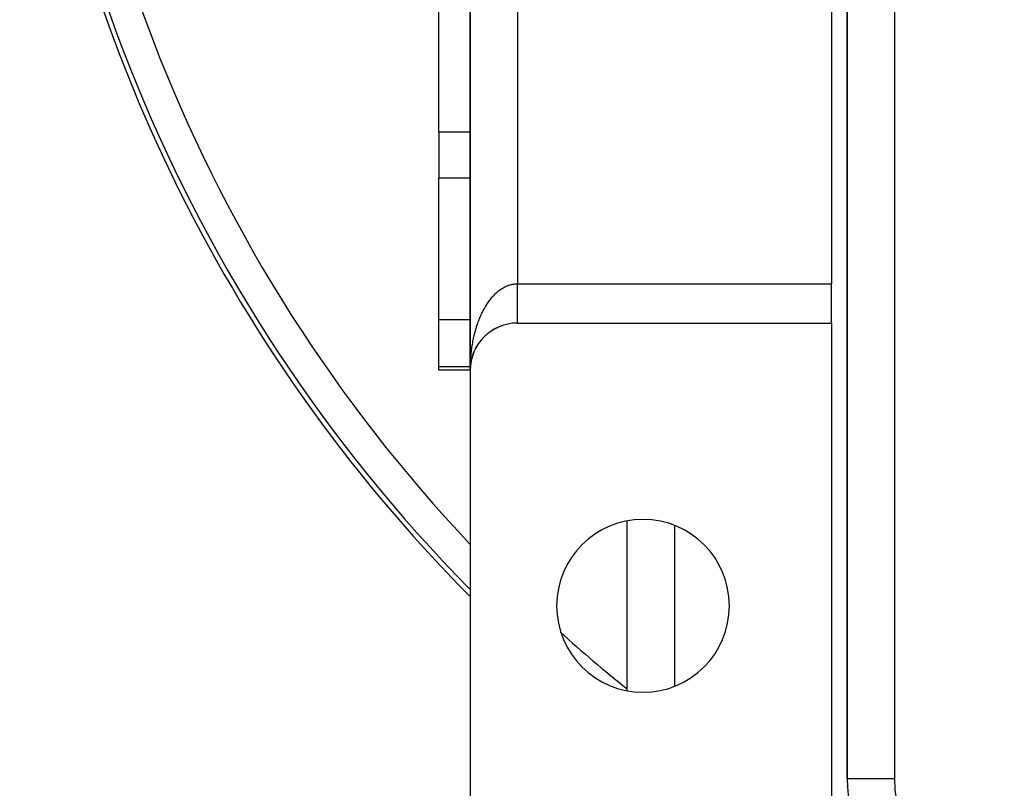
# Model space of a CAD drawing. Extents: x 24 to 1204, y -690 to 196.
# Drawn here: x 969 to 1032, y -326 to -277 of the extents above; entities that cross this region are included whole.
import ezdxf

# ---------------------------------------------------------------- set-up
doc = ezdxf.new("R2010")
doc.units = 0
doc.linetypes.add('DASHED', pattern=[11.05, 8.7, -2.35])
doc.layers.get('0').update_dxf_attribs({"linetype": 'CONTINUOUS'})
doc.layers.add('NEVIDI', color=4, linetype='DASHED')

msp = doc.modelspace()

# ---------------------------------------------------------------- linework, layer by layer
at = {"color": 2}
for p, q in [((1021.612076, -186.923324), (1021.612076, -324.923324)), ((1021.612076, -324.923324), (1021.612076, -186.923324)), ((997.612076, -198.923324), (997.612076, -298.923324)), ((997.612076, -298.923324), (997.612076, -198.923324)), ((1020.612076, -204.423324), (1020.612076, -293.423324)), ((995.612076, -283.74924), (995.612076, -274.64359)), ((997.612076, -298.923324), (997.612076, -277.64359)), ((997.612076, -277.64359), (997.612076, -298.923324)), ((995.612076, -283.74924), (995.612076, -286.67267)), ((995.612076, -295.703602), (995.612076, -286.67267)), ((1020.612076, -295.923324), (1020.612076, -293.423324)), ((995.612076, -298.692038), (995.612076, -295.703602)), ((998.859261, -296.487895), (998.838856, -296.503471)), ((998.859261, -296.487895), (998.891744, -296.46559)), ((998.948071, -296.426331), (998.927844, -296.440697)), ((998.948071, -296.426331), (998.981741, -296.40499)), ((999.038915, -296.368092), (999.018004, -296.381881)), ((999.038915, -296.368092), (999.073473, -296.347921)), ((999.13166, -296.313235), (999.11075, -296.326014)), ((999.13166, -296.313235), (999.167437, -296.294063)), ((999.226173, -296.261818), (999.205451, -296.273531)), ((999.226173, -296.261818), (999.25367, -296.248342)), ((999.322321, -296.213896), (999.301982, -296.2245)), ((999.322321, -296.213896), (999.361026, -296.196628)), ((999.419973, -296.169513), (999.400221, -296.178983)), ((1000.612076, -295.923324), (1020.612076, -295.923324)), ((1020.612076, -295.923324), (1020.612076, -329.423324)), ((998.236854, -297.090184), (998.22322, -297.108561)), ((998.236854, -297.090184), (998.263118, -297.057206)), ((998.304996, -297.005085), (998.29026, -297.023543)), ((998.304996, -297.005085), (998.332002, -296.973641)), ((998.376116, -296.922583), (998.36118, -296.939999)), ((998.376116, -296.922583), (998.403866, -296.892608)), ((998.450109, -296.842788), (998.433322, -296.861037)), ((998.450109, -296.842788), (998.47859, -296.81424)), ((998.526873, -296.765807), (998.509157, -296.78376)), ((998.526873, -296.765807), (998.556156, -296.738561)), ((998.606294, -296.691744), (998.587733, -296.70927)), ((998.606294, -296.691744), (998.628778, -296.672322)), ((998.688248, -296.620683), (998.668945, -296.637664)), ((998.688248, -296.620683), (998.719012, -296.596028)), ((998.772612, -296.552706), (998.75269, -296.569034)), ((998.772612, -296.552706), (998.804198, -296.529253)), ((997.851358, -297.748881), (997.871286, -297.703459)), ((997.896038, -297.648908), (997.889084, -297.664232)), ((997.896038, -297.648908), (997.917078, -297.605376)), ((997.944312, -297.550677), (997.937223, -297.56492)), ((997.944312, -297.550677), (997.966393, -297.508984)), ((997.996102, -297.454319), (997.986984, -297.471121)), ((997.996102, -297.454319), (998.019151, -297.414437)), ((998.051331, -297.359962), (998.041096, -297.377342)), ((998.051331, -297.359962), (998.075235, -297.321938)), ((998.109922, -297.267736), (998.098557, -297.285576)), ((998.109922, -297.267736), (998.129464, -297.239079)), ((998.171795, -297.177771), (998.159261, -297.195985)), ((998.171795, -297.177771), (998.197318, -297.143171)), ((997.662105, -298.377568), (997.673183, -298.320908)), ((997.664183, -298.365419), (997.662105, -298.377568)), ((997.68402, -298.270067), (997.696826, -298.215289)), ((997.709849, -298.163463), (997.7073, -298.173475)), ((997.709849, -298.163463), (997.724292, -298.110489)), ((997.739545, -298.057899), (997.736255, -298.069128)), ((997.739545, -298.057899), (997.755497, -298.006832)), ((997.773061, -297.953519), (997.768948, -297.965919)), ((997.773061, -297.953519), (997.787508, -297.91262)), ((997.810347, -297.850466), (997.805366, -297.8639)), ((997.810347, -297.850466), (997.829021, -297.803234)), ((997.851358, -297.748881), (997.8454, -297.763365)), ((995.612076, -298.923324), (995.612076, -298.692038)), ((997.612076, -298.923324), (995.612076, -298.923324)), ((997.612076, -298.923324), (997.612076, -328.923324)), ((997.614088, -298.813572), (997.614029, -298.815097)), ((997.614088, -298.813572), (997.617087, -298.750003)), ((997.614173, -298.811082), (997.614088, -298.813572)), ((997.614173, -298.811082), (997.620113, -298.703971)), ((997.614254, -298.808593), (997.614173, -298.811082)), ((997.614254, -298.808593), (997.620452, -298.699007)), ((997.614329, -298.806102), (997.614254, -298.808593)), ((997.614329, -298.806102), (997.62035, -298.701388)), ((997.6144, -298.803612), (997.614329, -298.806102)), ((997.614465, -298.801122), (997.6144, -298.803612)), ((997.614525, -298.798631), (997.614465, -298.801122)), ((997.614581, -298.79614), (997.614525, -298.798631)), ((997.614631, -298.79365), (997.614581, -298.79614)), ((997.620113, -298.703971), (997.619885, -298.707013)), ((997.625578, -298.643338), (997.630893, -298.587261)), ((997.625678, -298.642697), (997.630135, -298.59467)), ((997.630135, -298.59467), (997.629642, -298.599158)), ((997.630135, -298.59467), (997.637374, -298.534549)), ((997.630893, -298.587261), (997.630135, -298.59467)), ((997.630893, -298.587261), (997.644137, -298.485819)), ((997.631608, -298.579847), (997.630893, -298.587261)), ((997.644137, -298.485819), (997.643284, -298.49173)), ((997.644137, -298.485819), (997.653372, -298.427269)), ((997.645477, -298.47601), (997.644137, -298.485819)), ((997.645477, -298.47601), (997.662105, -298.377568)), ((997.662105, -298.377568), (997.660789, -298.384896)), ((1007.612076, -319.328419), (1007.612076, -308.518229)), ((1007.612076, -319.328419), (1007.612076, -308.518229)), ((1021.612076, -324.923324), (1021.613904, -324.923324))]:
    msp.add_line(p, q, dxfattribs=at)
for centre, radius, start, end in [((1068.612076, -242.923324), 100, 186.908539, 224.722148), ((1000.612076, -298.923324), 3, 90, 180), ((1008.612076, -313.923324), 5.5, 0, 180), ((1008.612076, -313.923324), 5.5, 180, 360), ((1031.612076, -324.923324), 10, 180, 270)]:
    msp.add_arc(centre, radius, start, end, dxfattribs=at)
at = {"layer": 'NEVIDI', "color": 7, "linetype": 'CONTINUOUS'}
for p, q in [((1024.612076, -186.923324), (1024.612076, -324.923324)), ((1000.612076, -204.423324), (1000.612076, -293.423324)), ((995.612076, -283.74924), (997.612373, -283.74924)), ((995.612076, -286.67267), (997.612316, -286.67267)), ((999.243709, -294.028781), (999.30202, -293.975449)), ((999.30202, -293.975449), (999.340838, -293.941533)), ((999.340838, -293.941533), (999.347778, -293.9356)), ((999.347778, -293.9356), (999.400174, -293.892074)), ((999.400174, -293.892074), (999.439784, -293.860626)), ((999.439784, -293.860626), (999.500014, -293.815156)), ((999.500014, -293.815156), (999.540126, -293.786413)), ((999.540126, -293.786413), (999.601308, -293.744892)), ((999.601308, -293.744892), (999.642023, -293.718785)), ((999.642023, -293.718785), (999.700306, -293.683497)), ((999.700306, -293.683497), (999.703897, -293.681402)), ((999.703897, -293.681402), (999.745038, -293.658048)), ((999.745038, -293.658048), (999.807708, -293.624734)), ((999.807708, -293.624734), (999.849332, -293.604093)), ((999.849332, -293.604093), (999.912422, -293.575031)), ((999.912422, -293.575031), (999.954396, -293.55716)), ((999.954396, -293.55716), (1000.018188, -293.532208)), ((1000.018188, -293.532208), (1000.060622, -293.517071)), ((1000.060622, -293.517071), (1000.067312, -293.51479)), ((1000.067312, -293.51479), (1000.124719, -293.496394)), ((1000.124719, -293.496394), (1000.16719, -293.484131)), ((1000.16719, -293.484131), (1000.231791, -293.467659)), ((1000.231791, -293.467659), (1000.274683, -293.458166)), ((1000.274683, -293.458166), (1000.339431, -293.446008)), ((1000.339431, -293.446008), (1000.38239, -293.439379)), ((1000.38239, -293.439379), (1000.443049, -293.431965)), ((1000.443049, -293.431965), (1000.44744, -293.431516)), ((1000.44744, -293.431516), (1000.490375, -293.427762)), ((1000.490375, -293.427762), (1000.555634, -293.42424)), ((1000.555634, -293.42424), (1000.598778, -293.423362)), ((1000.598778, -293.423362), (1000.612076, -293.423324)), ((1000.612076, -293.423324), (1020.612076, -293.423324)), ((1000.612076, -293.436634), (1000.612076, -293.423324)), ((1000.612076, -293.488683), (1000.612076, -293.436634)), ((1000.612076, -293.545072), (1000.612076, -293.488683)), ((1000.612076, -293.564249), (1000.612076, -293.545072)), ((1000.612076, -293.596978), (1000.612076, -293.564249)), ((1000.612076, -293.653206), (1000.612076, -293.596978)), ((1000.612076, -293.704914), (1000.612076, -293.653206)), ((1000.612076, -293.761087), (1000.612076, -293.704914)), ((1000.612076, -293.812359), (1000.612076, -293.761087)), ((1000.612076, -293.868282), (1000.612076, -293.812359)), ((1000.612076, -293.877291), (1000.612076, -293.868282)), ((1000.612076, -293.919122), (1000.612076, -293.877291)), ((1000.612076, -293.974348), (1000.612076, -293.919122)), ((1000.612076, -294.02499), (1000.612076, -293.974348)), ((998.708453, -294.672434), (998.752631, -294.607214)), ((998.752631, -294.607214), (998.786708, -294.558599)), ((998.786708, -294.558599), (998.838897, -294.486884)), ((998.838897, -294.486884), (998.873871, -294.440608)), ((998.873871, -294.440608), (998.927379, -294.372465)), ((998.927379, -294.372465), (998.963106, -294.328693)), ((998.963106, -294.328693), (999.015442, -294.266975)), ((999.015442, -294.266975), (999.017974, -294.26406)), ((999.017974, -294.26406), (999.05473, -294.222462)), ((999.05473, -294.222462), (999.110799, -294.161541)), ((999.110799, -294.161541), (999.148143, -294.122617)), ((999.148143, -294.122617), (999.20551, -294.065312)), ((999.20551, -294.065312), (999.243709, -294.028781)), ((1000.612076, -294.079767), (1000.612076, -294.02499)), ((1000.612076, -294.1297), (1000.612076, -294.079767)), ((1000.612076, -294.183112), (1000.612076, -294.1297)), ((1000.612076, -294.183675), (1000.612076, -294.183112)), ((1000.612076, -294.233076), (1000.612076, -294.183675)), ((1000.612076, -294.286292), (1000.612076, -294.233076)), ((1000.612076, -294.33494), (1000.612076, -294.286292)), ((1000.612076, -294.387133), (1000.612076, -294.33494)), ((1000.612076, -294.434956), (1000.612076, -294.387133)), ((1000.612076, -294.476848), (1000.612076, -294.434956)), ((1000.612076, -294.486492), (1000.612076, -294.476848)), ((1000.612076, -294.533094), (1000.612076, -294.486492)), ((1000.612076, -294.583665), (1000.612076, -294.533094)), ((1000.612076, -294.629238), (1000.612076, -294.583665)), ((998.360318, -295.289084), (998.388983, -295.230249)), ((998.388983, -295.230249), (998.431845, -295.145343)), ((998.431845, -295.145343), (998.433354, -295.142419)), ((998.433354, -295.142419), (998.463174, -295.085488)), ((998.463174, -295.085488), (998.50916, -295.000804)), ((998.50916, -295.000804), (998.54013, -294.945793)), ((998.54013, -294.945793), (998.587711, -294.864272)), ((998.587711, -294.864272), (998.619688, -294.811432)), ((998.619688, -294.811432), (998.668911, -294.733002)), ((998.668911, -294.733002), (998.702051, -294.682097)), ((998.702051, -294.682097), (998.708453, -294.672434)), ((1000.612076, -294.678438), (1000.612076, -294.629238)), ((1000.612076, -294.723131), (1000.612076, -294.678438)), ((1000.612076, -294.753828), (1000.612076, -294.723131)), ((1000.612076, -294.771047), (1000.612076, -294.753828)), ((1000.612076, -294.814561), (1000.612076, -294.771047)), ((1000.612076, -294.86111), (1000.612076, -294.814561)), ((1000.612076, -294.903355), (1000.612076, -294.86111)), ((1000.612076, -294.948509), (1000.612076, -294.903355)), ((1000.612076, -294.989403), (1000.612076, -294.948509)), ((1000.612076, -295.009646), (1000.612076, -294.989403)), ((1000.612076, -295.033044), (1000.612076, -295.009646)), ((1000.612076, -295.072473), (1000.612076, -295.033044)), ((1000.612076, -295.114476), (1000.612076, -295.072473)), ((1000.612076, -295.152418), (1000.612076, -295.114476)), ((1000.612076, -295.192758), (1000.612076, -295.152418)), ((1000.612076, -295.229032), (1000.612076, -295.192758)), ((1000.612076, -295.240233), (1000.612076, -295.229032)), ((995.612076, -295.703602), (997.612139, -295.703602)), ((997.707151, -295.703602), (997.720322, -295.703602)), ((998.098562, -295.92085), (998.122295, -295.855087)), ((998.122295, -295.855087), (998.159257, -295.756576)), ((998.159257, -295.756576), (998.184342, -295.692244)), ((998.184342, -295.692244), (998.189789, -295.67853)), ((998.189789, -295.67853), (998.223241, -295.596208)), ((998.223241, -295.596208), (998.249556, -295.533638)), ((998.249556, -295.533638), (998.290246, -295.440421)), ((998.290246, -295.440421), (998.317831, -295.379517)), ((998.317831, -295.379517), (998.360318, -295.289084)), ((1000.612076, -295.267596), (1000.612076, -295.240233)), ((1000.612076, -295.3023), (1000.612076, -295.267596)), ((1000.612076, -295.339052), (1000.612076, -295.3023)), ((1000.612076, -295.372054), (1000.612076, -295.339052)), ((1000.612076, -295.407066), (1000.612076, -295.372054)), ((1000.612076, -295.438212), (1000.612076, -295.407066)), ((1000.612076, -295.441921), (1000.612076, -295.438212)), ((1000.612076, -295.471133), (1000.612076, -295.441921)), ((1000.612076, -295.500506), (1000.612076, -295.471133)), ((1000.612076, -295.531382), (1000.612076, -295.500506)), ((1000.612076, -295.558882), (1000.612076, -295.531382)), ((1000.612076, -295.587649), (1000.612076, -295.558882)), ((1000.612076, -295.611504), (1000.612076, -295.587649)), ((1000.612076, -295.613197), (1000.612076, -295.611504)), ((1000.612076, -295.639934), (1000.612076, -295.613197)), ((1000.612076, -295.663434), (1000.612076, -295.639934)), ((1000.612076, -295.688043), (1000.612076, -295.663434)), ((1000.612076, -295.709457), (1000.612076, -295.688043)), ((1000.612076, -295.73178), (1000.612076, -295.709457)), ((1000.612076, -295.746283), (1000.612076, -295.73178)), ((1000.612076, -295.751247), (1000.612076, -295.746283)), ((1000.612076, -295.771227), (1000.612076, -295.751247)), ((1000.612076, -295.788579), (1000.612076, -295.771227)), ((1000.612076, -295.806252), (1000.612076, -295.788579)), ((1000.612076, -295.821463), (1000.612076, -295.806252)), ((1000.612076, -295.836831), (1000.612076, -295.821463)), ((1000.612076, -295.844114), (1000.612076, -295.836831)), ((1000.612076, -295.849829), (1000.612076, -295.844114)), ((1000.612076, -295.862833), (1000.612076, -295.849829)), ((1000.612076, -295.873655), (1000.612076, -295.862833)), ((997.90744, -296.543759), (997.936264, -296.436651)), ((997.936264, -296.436651), (997.956084, -296.36623)), ((997.956084, -296.36623), (997.986303, -296.263394)), ((997.986303, -296.263394), (997.986986, -296.261128)), ((997.986986, -296.261128), (998.00816, -296.192117)), ((998.00816, -296.192117), (998.041124, -296.089075)), ((998.041124, -296.089075), (998.063512, -296.021891)), ((998.063512, -296.021891), (998.098562, -295.92085)), ((1000.612076, -295.88423), (1000.612076, -295.873655)), ((1000.612076, -295.892864), (1000.612076, -295.88423)), ((1000.612076, -295.901038), (1000.612076, -295.892864)), ((1000.612076, -295.903443), (1000.612076, -295.901038)), ((1000.612076, -295.907414), (1000.612076, -295.903443)), ((1000.612076, -295.913137), (1000.612076, -295.907414)), ((1000.612076, -295.917287), (1000.612076, -295.913137)), ((997.768971, -297.167937), (997.783012, -297.093322)), ((997.783012, -297.093322), (997.805359, -296.981164)), ((997.805359, -296.981164), (997.820908, -296.907285)), ((997.820908, -296.907285), (997.824503, -296.890643)), ((997.824503, -296.890643), (997.845419, -296.796802)), ((997.845419, -296.796802), (997.862372, -296.724163)), ((997.862372, -296.724163), (997.889097, -296.615129)), ((997.889097, -296.615129), (997.90744, -296.543759)), ((997.668825, -297.858164), (997.682139, -297.741229)), ((997.682139, -297.741229), (997.691699, -297.664249)), ((997.691699, -297.664249), (997.707151, -297.549395)), ((997.707151, -297.549395), (997.707308, -297.548281)), ((997.707308, -297.548281), (997.718378, -297.471987)), ((997.718378, -297.471987), (997.736275, -297.357035)), ((997.736275, -297.357035), (997.748833, -297.28157)), ((997.748833, -297.28157), (997.768971, -297.167937)), ((997.623304, -298.447408), (997.629651, -298.328314)), ((997.629651, -298.328314), (997.634614, -298.249867)), ((997.634614, -298.249867), (997.635938, -298.230454)), ((997.635938, -298.230454), (997.643278, -298.131598)), ((997.643278, -298.131598), (997.649786, -298.053492)), ((997.649786, -298.053492), (997.660784, -297.935778)), ((997.660784, -297.935778), (997.668825, -297.858164)), ((995.612076, -298.692038), (997.612081, -298.692038)), ((997.612076, -298.923324), (997.612385, -298.84421)), ((997.612385, -298.84421), (997.613662, -298.751347)), ((997.614031, -298.724531), (997.615894, -298.64557)), ((997.615073, -298.692038), (997.618122, -298.692038)), ((997.615894, -298.64557), (997.619891, -298.526116)), ((997.619891, -298.526116), (997.623304, -298.447408)), ((1010.612076, -308.811572), (1010.612076, -319.035076)), ((1021.613904, -324.923324), (1024.612076, -324.923324))]:
    msp.add_line(p, q, dxfattribs=at)
for centre, radius, start, end in [((1068.612076, -242.923324), 99.683276, 180, 224.539616), ((1068.612076, -242.923324), 97.684494, 180, 223.360852), ((1068.612076, -242.923324), 97.684494, 228.081176, 231.34331), ((1031.612076, -324.923324), 7, 180, 270)]:
    msp.add_arc(centre, radius, start, end, dxfattribs=at)

doc.saveas('drawing.dxf')
